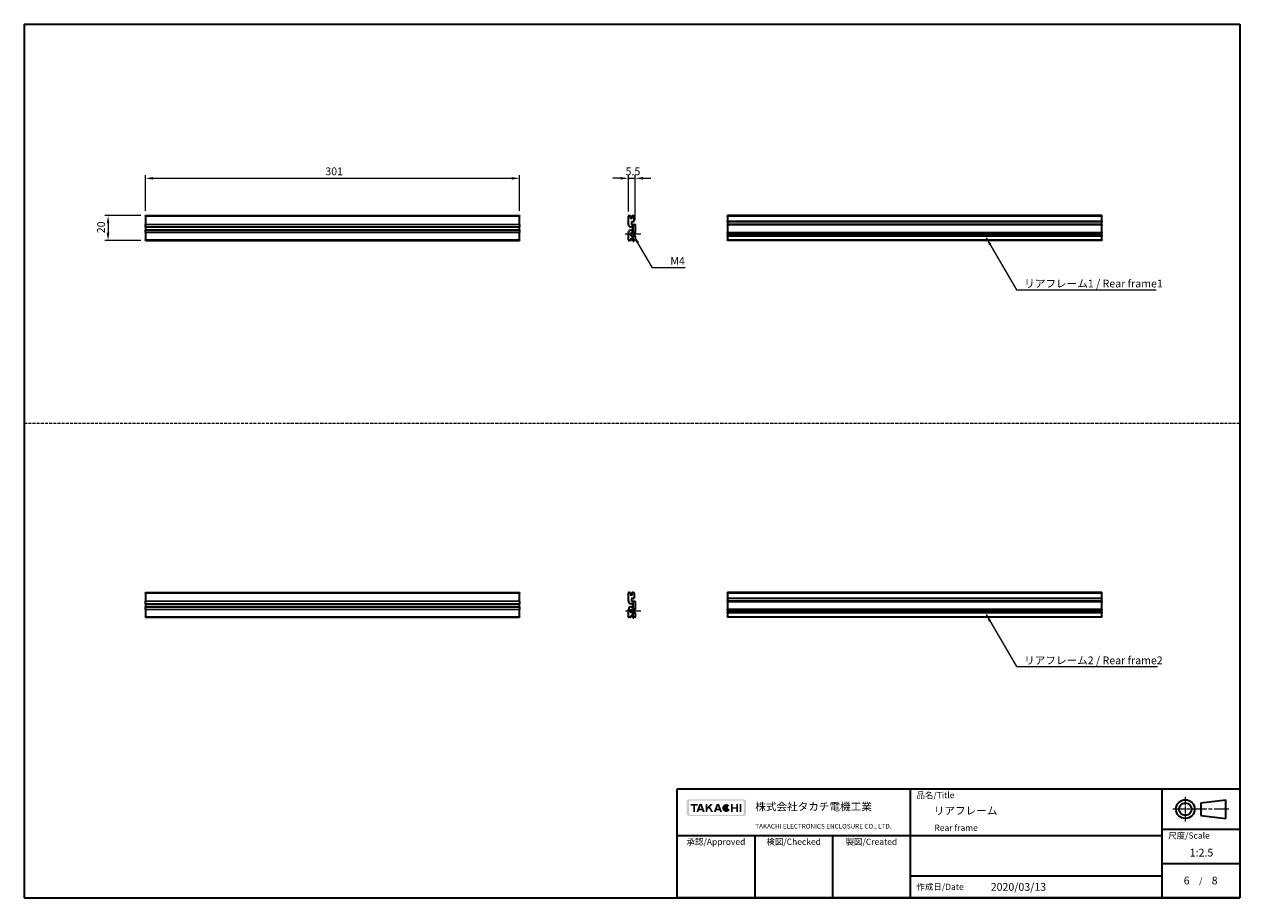
# Model space of a CAD drawing. Units: millimetres. Extents: x 5 to 10241, y 13 to 1277.
# Drawn here: x 6898 to 7875, y 13 to 715 of the extents above; entities that cross this region are included whole.
import ezdxf
from ezdxf.enums import TextEntityAlignment as Align

# ---------------------------------------------------------------- set-up
doc = ezdxf.new("R2010")
doc.units = ezdxf.units.MM
doc.linetypes.add('CHAIN', pattern=[0.3543, 0.2362, -0.0295, 0.0591, -0.0295])
doc.linetypes.add('DASH_DOT', pattern=[0.37, 0.24, -0.06, 0.01, -0.06])
for name, color, linetype, lineweight in [('Border (ISO)', 7, 'Continuous', 35), ('Dimension (ISO)', 7, 'Continuous', 18), ('Dimension (ISO) @ 1', 7, 'Continuous', 18), ('Sketch Geometry (ISO)', 7, 'Continuous', 18), ('Symbol (ISO)', 7, 'Continuous', 18), ('Symbol (ISO) @ 1', 7, 'Continuous', 18), ('Title (ISO)', 7, 'Continuous', 35), ('Visible (ISO)', 7, 'Continuous', 35), ('Visible Narrow (ISO)', 7, 'Continuous', 25)]:
    doc.layers.add(name, color=color, linetype=linetype, lineweight=lineweight)
doc.layers.add('Center Mark (ISO)', color=7, linetype='Continuous', lineweight=18, true_color=0x80ffff)
doc.layers.add('Hatch (ISO)', color=1, linetype='Continuous', lineweight=18, true_color=0xff0000)
doc.styles.add('Note Text (TK)', font='MS PGothic.ttf')
doc.styles.add('文字スタイル67', font='arial.ttf')
doc.dimstyles.new('Default - Method 1b (TK)', dxfattribs={"dimscale": 4, "dimtxt": 2.5, "dimasz": 2.5, "dimexe": 1, "dimexo": 1.5, "dimgap": 1, "dimtad": 1, "dimtoh": 1, "dimrnd": 1e-08, "dimdsep": 46, "dimtxsty": 'Note Text (TK)', "dimcen": 0.09, "dimdle": 5, "dimclrd": 100, "dimclre": 100, "dimclrt": 7, "dimadec": 1, "dimazin": 1, "dimtfac": 1, "dimtmove": 0, "dimatfit": 3, "dimfxl": 0, "dimtolj": 1, "dimlwd": -1, "dimlwe": -1, "dimarcsym": 0})
doc.dimstyles.new('Default - Method 1b (TK)$7', dxfattribs={"dimscale": 4, "dimtxt": 2.5, "dimasz": 2.5, "dimexe": 1, "dimexo": 1.5, "dimgap": 1, "dimtad": 1, "dimtoh": 1, "dimrnd": 1e-08, "dimdsep": 46, "dimtxsty": 'Note Text (TK)', "dimcen": 0.09, "dimdle": 5, "dimclrd": 256, "dimclre": 100, "dimclrt": 7, "dimadec": 1, "dimazin": 1, "dimtfac": 1, "dimtmove": 0, "dimatfit": 3, "dimfxl": 0, "dimtolj": 1, "dimlwd": -1, "dimlwe": -1, "dimarcsym": 0})

# ---------------------------------------------------------------- blocks, each defined once
blk = doc.blocks.new('図面枠 tk図枠')
at = {"layer": 'Border (ISO)'}
for p, q in [((14.5, 289), (405.5, 289)), ((14.5, 289), (14.5, 8)), ((405.5, 289), (405.5, 8)), ((14.5, 8), (405.5, 8))]:
    blk.add_line(p, q, dxfattribs=at)
blk = doc.blocks.new('表題欄 tk表題欄')
at = {"layer": 'Hatch (ISO)'}
h = blk.add_hatch(color=256, dxfattribs=at)
edge = h.paths.add_edge_path(flags=0)
edge.add_arc((95.58, 236.3), 0.596, 270, 360)
edge.add_line((96.17, 236.3), (96.17, 239.71))
edge.add_arc((95.58, 239.71), 0.596, 0, 90)
edge.add_line((95.58, 240.31), (79.14, 240.31))
edge.add_arc((79.14, 239.71), 0.596, 90, 180)
edge.add_line((78.54, 239.71), (78.54, 236.3))
edge.add_arc((79.14, 236.3), 0.596, 180, 270)
edge.add_line((79.14, 235.7), (95.58, 235.7))
edge = h.paths.add_edge_path()
edge.add_line((77.84, 239.96), (77.84, 236.05))
edge.add_arc((78.54, 236.05), 0.702, 180, 270)
edge.add_line((78.54, 235.35), (96.17, 235.35))
edge.add_arc((96.17, 236.05), 0.702, 270, 360)
edge.add_line((96.87, 236.05), (96.87, 239.96))
edge.add_arc((96.17, 239.96), 0.702, 0, 90)
edge.add_line((96.17, 240.66), (78.54, 240.66))
edge.add_arc((78.54, 239.96), 0.702, 90, 180)
for points in [[(79.07, 239.15), (79.07, 238.66), (79.92, 238.66), (79.92, 236.66), (80.51, 236.66), (80.51, 238.66), (81.36, 238.66), (81.36, 239.15)], [(85.68, 236.66), (84.94, 237.89), (84.42, 237.32), (84.42, 236.66), (83.9, 236.66), (83.9, 239.15), (84.42, 239.15), (84.42, 238.1), (85.39, 239.15), (86.11, 239.15), (85.32, 238.3), (86.3, 236.66)], [(92.09, 239.15), (92.09, 236.66), (92.61, 236.66), (92.61, 237.66), (93.77, 237.66), (93.77, 236.66), (94.29, 236.66), (94.29, 239.15), (93.77, 239.15), (93.77, 238.15), (92.61, 238.15), (92.61, 239.15)], [(94.84, 239.15), (94.84, 236.66), (95.36, 236.66), (95.36, 239.15)]]:
    blk.add_hatch(color=256, dxfattribs=at).paths.add_polyline_path(points)
h = blk.add_hatch(color=256, dxfattribs=at)
h.paths.add_polyline_path([(82.59, 237.71), (81.95, 237.71), (82.27, 238.58)], flags=0)
h.paths.add_polyline_path([(82.78, 237.2), (81.76, 237.2), (81.57, 236.66), (80.95, 236.66), (81.86, 239.15), (82.68, 239.15), (83.59, 236.66), (82.98, 236.66)])
h = blk.add_hatch(color=256, dxfattribs=at)
h.paths.add_polyline_path([(87.53, 237.71), (88.16, 237.71), (87.85, 238.58)], flags=0)
h.paths.add_polyline_path([(87.14, 236.66), (87.34, 237.2), (88.35, 237.2), (88.55, 236.66), (89.17, 236.66), (88.25, 239.15), (87.44, 239.15), (86.52, 236.66)])
h = blk.add_hatch(color=256, dxfattribs=at)
edge = h.paths.add_edge_path()
edge.add_arc((90.52, 237.9), 1.27, 38.5505, 336.582)
edge.add_line((91.69, 237.4), (91.17, 237.62))
edge.add_ellipse((90.52, 237.9), major_axis=(0, -0.8), ratio=0.867347, start_angle=124.651, end_angle=429.4109, ccw=False)
edge.add_line((91.09, 238.36), (91.52, 238.7))
at = {"layer": 'Title (ISO)'}
for p, q in [((74.71, 244.05), (255.71, 244.05)), ((74.71, 209.05), (74.71, 244.05)), ((149.71, 244.05), (149.71, 209.05)), ((230.71, 244.05), (230.71, 209.05)), ((255.71, 244.05), (255.71, 209.05)), ((243.21, 239.55), (251.21, 240.55)), ((243.21, 239.55), (243.21, 235.55)), ((251.21, 234.55), (251.21, 240.55)), ((243.21, 235.55), (251.21, 234.55)), ((230.71, 231.05), (255.71, 231.05)), ((74.71, 229.05), (230.71, 229.05)), ((99.71, 229.05), (99.71, 209.05)), ((124.71, 229.05), (124.71, 209.05)), ((230.71, 220.05), (255.71, 220.05)), ((149.71, 216.05), (230.71, 216.05)), ((255.71, 209.05), (74.71, 209.05))]:
    blk.add_line(p, q, dxfattribs=at)
at = {"layer": 'Title (ISO)', "color": 4, "linetype": 'CHAIN', "lineweight": 18, "ltscale": 8.88956, "true_color": 0x00ffff}
blk.add_line((238.21, 241.55), (238.21, 233.55), dxfattribs=at)
at = {"layer": 'Title (ISO)', "color": 4, "linetype": 'CHAIN', "lineweight": 18, "ltscale": 20.001633, "true_color": 0x00ffff}
blk.add_line((252.21, 237.55), (234.21, 237.55), dxfattribs=at)
at = {"layer": 'Title (ISO)'}
for radius in [3, 2]:
    blk.add_circle((238.21, 237.55), radius, dxfattribs=at)
at = {"layer": 'Title (ISO)', "color": 1, "true_color": 0xff0000, "char_height": 2, "line_spacing_factor": 1.5, "style": 'Note Text (TK)'}
for s, insert, attachment_point in [('\\fＭＳ Ｐゴシック|b0|i0;\\H2.0000;品名/Title', (151.71, 242.05), 4), ('\\fＭＳ Ｐゴシック|b0|i0;\\H2.0000;承認/Approved', (87.21, 227.05), 5), ('\\fＭＳ Ｐゴシック|b0|i0;\\H2.0000;検図/Checked', (112.21, 227.05), 5), ('\\fＭＳ Ｐゴシック|b0|i0;\\H2.0000;製図/Created', (137.21, 227.05), 5), ('\\fＭＳ Ｐゴシック|b0|i0;\\H2.0000;尺度/Scale', (232.71, 229.05), 4), ('\\fＭＳ Ｐゴシック|b0|i0;\\H2.0000;作成日/Date', (151.71, 212.55), 4)]:
    blk.add_mtext(s, dxfattribs=dict(at, insert=insert, attachment_point=attachment_point))
at = {"layer": 'Title (ISO)', "color": 7, "line_spacing_factor": 1.5, "style": 'Note Text (TK)'}
for s, insert, char_height, attachment_point in [('株式会社タカチ電機工業', (99.87, 238.05), 2.5, 4), ('\\fArial|b0|i0;\\H1.4986;TAKACHI ELECTRONICS ENCLOSURE CO., LTD.', (99.87, 232.05), 1.4986, 4), ('\\fＭＳ Ｐゴシック|b0|i0;\\H2.0000;/', (243.21, 214.55), 2, 5)]:
    blk.add_mtext(s, dxfattribs=dict(at, insert=insert, char_height=char_height, attachment_point=attachment_point))
at = {"layer": 'Title (ISO)', "color": 7}
for tag, p, height, style in [('<品名>_001', (157.52, 235.7), 2.5, 'Note Text (TK)'), ('<Title>_001', (157.49, 230.55), 2, '文字スタイル67'), ('<ページ_No.>_001', (237.95, 213.3), 2.5, 'Note Text (TK)'), ('<総ページ数>_001', (246.8, 213.3), 2.5, 'Note Text (TK)'), ('作成日_001', (175.62, 211.28), 2.5, 'Note Text (TK)')]:
    blk.add_attdef(tag, p, '', height=height, dxfattribs=dict(at, style=style))
at = {"layer": 'Title (ISO)', "color": 7, "style": 'Note Text (TK)'}
blk.add_attdef('<尺度>', text='', height=2.5, dxfattribs=at).set_placement((243.21, 223.55), align=Align.MIDDLE_CENTER)
blk = doc.blocks.new('*D102')
at = {"layer": 'Defpoints', "color": 0, "transparency": 16777216}
for p in [(7296.11, 591.21), (6995.11, 561.21), (7296.11, 561.21)]:
    blk.add_point(p, dxfattribs=at)
at = {"layer": 'Dimension (ISO)', "color": 100, "transparency": 16777216}
for p, q in [((6995.11, 564.96), (6995.11, 593.71)), ((7001.36, 591.21), (7289.86, 591.21)), ((7296.11, 564.96), (7296.11, 593.71))]:
    blk.add_line(p, q, dxfattribs=at)
for points in [[(7001.36, 592.25), (7001.36, 590.17), (6995.11, 591.21)], [(7289.86, 592.25), (7289.86, 590.17), (7296.11, 591.21)]]:
    blk.add_solid(points, dxfattribs=at)
at = {"layer": 'Dimension (ISO)', "color": 7, "transparency": 16777216, "insert": (7139.87, 596.83), "char_height": 6.25, "attachment_point": 4, "style": 'Note Text (TK)'}
blk.add_mtext('\\A1;301', dxfattribs=at)
blk = doc.blocks.new('*D89')
at = {"layer": 'Defpoints', "color": 0, "transparency": 16777216}
for p in [(6995.11, 561.21), (6965.11, 541.21), (6995.11, 541.21)]:
    blk.add_point(p, dxfattribs=at)
at = {"layer": 'Dimension (ISO)', "color": 100, "transparency": 16777216}
for p, q in [((6991.36, 561.21), (6962.61, 561.21)), ((6965.11, 554.96), (6965.11, 547.46)), ((6991.36, 541.21), (6962.61, 541.21))]:
    blk.add_line(p, q, dxfattribs=at)
for points in [[(6964.07, 554.96), (6966.15, 554.96), (6965.11, 561.21)], [(6964.07, 547.46), (6966.15, 547.46), (6965.11, 541.21)]]:
    blk.add_solid(points, dxfattribs=at)
at = {"layer": 'Dimension (ISO)', "color": 7, "transparency": 16777216, "insert": (6959.48, 547.05), "char_height": 6.25, "attachment_point": 4, "rotation": 90, "style": 'Note Text (TK)'}
blk.add_mtext('\\A1;20', dxfattribs=at)
blk = doc.blocks.new('*D90')
at = {"layer": 'Defpoints', "color": 0, "transparency": 16777216}
for p in [(7389.11, 591.21), (7383.61, 560.71), (7389.11, 553.71)]:
    blk.add_point(p, dxfattribs=at)
at = {"layer": 'Dimension (ISO)', "color": 100, "transparency": 16777216}
for p, q in [((7377.36, 591.21), (7371.11, 591.21)), ((7383.61, 564.46), (7383.61, 593.71)), ((7383.61, 591.21), (7389.11, 591.21)), ((7389.11, 557.46), (7389.11, 593.71)), ((7395.36, 591.21), (7401.61, 591.21))]:
    blk.add_line(p, q, dxfattribs=at)
for points in [[(7377.36, 592.25), (7377.36, 590.17), (7383.61, 591.21)], [(7395.36, 592.25), (7395.36, 590.17), (7389.11, 591.21)]]:
    blk.add_solid(points, dxfattribs=at)
at = {"layer": 'Dimension (ISO)', "color": 7, "transparency": 16777216, "insert": (7381.36, 596.83), "char_height": 6.25, "attachment_point": 4, "style": 'Note Text (TK)'}
blk.add_mtext('\\A1;5.5', dxfattribs=at)
blk = doc.blocks.new('*D91')
at = {"layer": 'Defpoints', "color": 0, "transparency": 16777216}
for p in [(7387.36, 546.21), (7388.17, 544.81)]:
    blk.add_point(p, dxfattribs=at)
at = {"layer": 'Dimension (ISO)', "color": 100, "transparency": 16777216}
for p, q in [((7403, 519.13), (7391.3, 539.39)), ((7429.24, 519.13), (7403, 519.13))]:
    blk.add_line(p, q, dxfattribs=at)
blk.add_solid([(7392.2, 539.91), (7390.4, 538.87), (7388.17, 544.81)], dxfattribs=at)
at = {"layer": 'Dimension (ISO)', "color": 7, "transparency": 16777216, "insert": (7415.46, 524.76), "char_height": 6.25, "attachment_point": 4, "style": 'Note Text (TK)'}
blk.add_mtext('\\A1; \\fＭＳ Ｐゴシック|b0|i0;\\H6.2500;M4', dxfattribs=at)

msp = doc.modelspace()

# ---------------------------------------------------------------- linework, layer by layer
at = {"layer": 'Center Mark (ISO)', "linetype": 'CHAIN', "ltscale": 6.276444}
for p, q in [((7387.3634, 554.0808), (7387.3634, 539.9598)), ((7387.433, 250.9999), (7387.433, 236.8789))]:
    msp.add_line(p, q, dxfattribs=at)
at = {"layer": 'Center Mark (ISO)', "linetype": 'CHAIN', "ltscale": 5.555937}
for p, q in [((7393.6134, 546.2098), (7381.1134, 546.2098)), ((7393.683, 243.1289), (7381.183, 243.1289))]:
    msp.add_line(p, q, dxfattribs=at)
at = {"layer": 'Sketch Geometry (ISO)', "color": 4, "linetype": 'DASH_DOT', "lineweight": 18, "ltscale": 9.032109, "true_color": 0x00ffff}
msp.add_line((6897.7701, 394.2415), (7875.2701, 394.2415), dxfattribs=at)
at = {"layer": 'Visible (ISO)'}
for p, q in [((6995.1078, 560.7098), (6995.1078, 561.2098)), ((6995.1078, 561.2098), (7296.1078, 561.2098)), ((6995.1078, 560.7098), (6995.1078, 554.1098)), ((7296.1078, 561.2098), (7296.1078, 560.7098)), ((7296.1078, 554.1098), (7296.1078, 560.7098)), ((7383.6134, 554.1098), (7383.6134, 560.7098)), ((7384.1134, 561.2098), (7384.8134, 561.2098)), ((7385.1134, 560.9098), (7385.1134, 559.5098)), ((7385.4134, 559.2098), (7386.3134, 559.2098)), ((7386.6134, 559.5098), (7386.6134, 560.9098)), ((7386.9134, 561.2098), (7387.6134, 561.2098)), ((7388.1134, 560.7098), (7388.1134, 556.7098)), ((7764.4147, 561.2098), (7463.4147, 561.2098)), ((7463.4147, 560.7098), (7463.4147, 561.2098)), ((7463.4147, 560.7098), (7463.4147, 556.7098)), ((7764.4147, 561.2098), (7764.4147, 560.7098)), ((7764.4147, 556.7098), (7764.4147, 560.7098)), ((6995.1078, 552.1098), (6995.1078, 554.1098)), ((6995.1078, 552.1098), (6995.1078, 551.8098)), ((6995.1078, 552.1098), (7296.1078, 552.1098)), ((6995.1078, 551.8098), (6995.1078, 549.9098)), ((6995.1078, 549.9098), (6995.1078, 549.6098)), ((6995.1078, 547.6098), (6995.1078, 549.6098)), ((6995.1078, 549.6098), (7296.1078, 549.6098)), ((6995.1078, 547.6098), (6995.1078, 541.7098)), ((7296.1078, 554.1098), (7296.1078, 552.1098)), ((7296.1078, 551.8098), (7296.1078, 552.1098)), ((7296.1078, 549.9098), (7296.1078, 551.8098)), ((7296.1078, 549.6098), (7296.1078, 549.9098)), ((7296.1078, 549.6098), (7296.1078, 547.6098)), ((7296.1078, 541.7098), (7296.1078, 547.6098)), ((7383.6134, 541.7098), (7383.6134, 547.6098)), ((7386.8134, 552.1098), (7385.6134, 552.1098)), ((7385.6134, 549.6098), (7386.8134, 549.6098)), ((7387.7134, 556.3098), (7386.1134, 556.3098)), ((7386.1134, 556.3098), (7386.1134, 554.1098)), ((7386.1134, 554.1098), (7388.7134, 554.1098)), ((7387.1134, 549.9098), (7387.1134, 551.8098)), ((7389.1134, 553.7098), (7389.1134, 547.6854)), ((7463.4147, 556.3098), (7463.4147, 556.7098)), ((7764.4147, 556.3098), (7463.4147, 556.3098)), ((7463.4147, 556.3098), (7463.4147, 554.1098)), ((7764.4147, 554.1098), (7463.4147, 554.1098)), ((7463.4147, 553.7098), (7463.4147, 554.1098)), ((7463.4147, 553.7098), (7463.4147, 547.6854)), ((7463.4147, 547.2854), (7463.4147, 547.6854)), ((7764.4147, 556.7098), (7764.4147, 556.3098)), ((7764.4147, 554.1098), (7764.4147, 556.3098)), ((7764.4147, 554.1098), (7764.4147, 553.7098)), ((7764.4147, 547.6854), (7764.4147, 553.7098)), ((7764.4147, 547.6854), (7764.4147, 547.2854)), ((6995.1078, 541.2098), (6995.1078, 541.7098)), ((6995.1078, 541.2098), (7296.1078, 541.2098)), ((7296.1078, 541.7098), (7296.1078, 541.2098)), ((7385.3134, 541.2098), (7384.1134, 541.2098)), ((7385.6134, 542.4098), (7385.6134, 541.5098)), ((7386.8134, 542.7098), (7385.9134, 542.7098)), ((7387.1134, 541.5098), (7387.1134, 542.4098)), ((7388.6134, 541.2098), (7387.4134, 541.2098)), ((7389.1134, 544.7341), (7389.1134, 541.7098)), ((7764.4147, 547.2854), (7463.4147, 547.2854)), ((7463.4147, 547.0172), (7463.4147, 547.2854)), ((7463.4147, 546.9577), (7463.4147, 547.0172)), ((7475.2147, 547.0172), (7463.4147, 547.0172)), ((7463.4147, 546.9577), (7463.4147, 545.4618)), ((7764.4147, 546.9577), (7463.4147, 546.9577)), ((7463.4147, 545.4024), (7463.4147, 545.4618)), ((7764.4147, 545.4618), (7463.4147, 545.4618)), ((7463.4147, 545.4024), (7475.2147, 545.4024)), ((7463.4147, 545.1341), (7463.4147, 545.4024)), ((7463.4147, 544.7341), (7463.4147, 545.1341)), ((7764.4147, 545.1341), (7463.4147, 545.1341)), ((7463.4147, 544.7341), (7463.4147, 541.7098)), ((7463.4147, 541.2098), (7463.4147, 541.7098)), ((7764.4147, 541.2098), (7463.4147, 541.2098)), ((7475.2147, 547.2854), (7475.2147, 547.0923)), ((7475.2147, 547.0172), (7475.2147, 547.0923)), ((7475.2147, 545.3273), (7475.2147, 545.4024)), ((7475.2147, 545.3273), (7475.2147, 545.1341)), ((7752.6147, 547.0923), (7752.6147, 547.2854)), ((7752.6147, 547.0923), (7752.6147, 547.0172)), ((7764.4147, 547.0172), (7752.6147, 547.0172)), ((7752.6147, 545.4024), (7764.4147, 545.4024)), ((7752.6147, 545.4024), (7752.6147, 545.3273)), ((7752.6147, 545.1341), (7752.6147, 545.3273)), ((7764.4147, 547.2854), (7764.4147, 547.0172)), ((7764.4147, 547.0172), (7764.4147, 546.9577)), ((7764.4147, 545.4618), (7764.4147, 546.9577)), ((7764.4147, 545.4618), (7764.4147, 545.4024)), ((7764.4147, 545.4024), (7764.4147, 545.1341)), ((7764.4147, 545.1341), (7764.4147, 544.7341)), ((7764.4147, 541.7098), (7764.4147, 544.7341)), ((7764.4147, 541.7098), (7764.4147, 541.2098)), ((6995.1078, 257.6289), (6995.1078, 258.1289)), ((6995.1078, 258.1289), (7296.1078, 258.1289)), ((6995.1078, 257.6289), (6995.1078, 251.0289)), ((7296.1078, 258.1289), (7296.1078, 257.6289)), ((7296.1078, 251.0289), (7296.1078, 257.6289)), ((7383.683, 251.0289), (7383.683, 257.6289)), ((7384.183, 258.1289), (7384.883, 258.1289)), ((7385.183, 257.8289), (7385.183, 256.4289)), ((7385.483, 256.1289), (7386.383, 256.1289)), ((7386.683, 256.4289), (7386.683, 257.8289)), ((7386.983, 258.1289), (7387.683, 258.1289)), ((7388.183, 257.6289), (7388.183, 253.6289)), ((7764.3371, 258.1289), (7463.3371, 258.1289)), ((7463.3371, 257.6289), (7463.3371, 258.1289)), ((7463.3371, 257.6289), (7463.3371, 253.6289)), ((7764.3371, 258.1289), (7764.3371, 257.6289)), ((7764.3371, 253.6289), (7764.3371, 257.6289)), ((6995.1078, 249.0289), (6995.1078, 251.0289)), ((6995.1078, 249.0289), (6995.1078, 248.7289)), ((6995.1078, 249.0289), (7296.1078, 249.0289)), ((6995.1078, 248.7289), (6995.1078, 246.8289)), ((6995.1078, 246.8289), (6995.1078, 246.5289)), ((6995.1078, 244.5289), (6995.1078, 246.5289)), ((6995.1078, 246.5289), (7296.1078, 246.5289)), ((6995.1078, 244.5289), (6995.1078, 238.6289)), ((7296.1078, 251.0289), (7296.1078, 249.0289)), ((7296.1078, 248.7289), (7296.1078, 249.0289)), ((7296.1078, 246.8289), (7296.1078, 248.7289)), ((7296.1078, 246.5289), (7296.1078, 246.8289)), ((7296.1078, 246.5289), (7296.1078, 244.5289)), ((7296.1078, 238.6289), (7296.1078, 244.5289)), ((7383.683, 238.6289), (7383.683, 244.5289)), ((7386.883, 249.0289), (7385.683, 249.0289)), ((7385.683, 246.5289), (7386.883, 246.5289)), ((7387.783, 253.2289), (7386.183, 253.2289)), ((7386.183, 253.2289), (7386.183, 251.0289)), ((7386.183, 251.0289), (7388.783, 251.0289)), ((7387.183, 246.8289), (7387.183, 248.7289)), ((7389.183, 250.6289), (7389.183, 244.6045)), ((7463.3371, 253.2289), (7463.3371, 253.6289)), ((7764.3371, 253.2289), (7463.3371, 253.2289)), ((7463.3371, 253.2289), (7463.3371, 251.0289)), ((7764.3371, 251.0289), (7463.3371, 251.0289)), ((7463.3371, 250.6289), (7463.3371, 251.0289)), ((7463.3371, 250.6289), (7463.3371, 244.6045)), ((7463.3371, 244.2045), (7463.3371, 244.6045)), ((7764.3371, 253.6289), (7764.3371, 253.2289)), ((7764.3371, 251.0289), (7764.3371, 253.2289)), ((7764.3371, 251.0289), (7764.3371, 250.6289)), ((7764.3371, 244.6045), (7764.3371, 250.6289)), ((7764.3371, 244.6045), (7764.3371, 244.2045)), ((6995.1078, 238.1289), (6995.1078, 238.6289)), ((6995.1078, 238.1289), (7296.1078, 238.1289)), ((7296.1078, 238.6289), (7296.1078, 238.1289)), ((7385.383, 238.1289), (7384.183, 238.1289)), ((7385.683, 239.3289), (7385.683, 238.4289)), ((7386.883, 239.6289), (7385.983, 239.6289)), ((7387.183, 238.4289), (7387.183, 239.3289)), ((7388.683, 238.1289), (7387.483, 238.1289)), ((7389.183, 241.6533), (7389.183, 238.6289)), ((7764.3371, 244.2045), (7463.3371, 244.2045)), ((7463.3371, 243.9363), (7463.3371, 244.2045)), ((7463.3371, 243.8769), (7463.3371, 243.9363)), ((7475.1371, 243.9363), (7463.3371, 243.9363)), ((7463.3371, 243.8769), (7463.3371, 242.3809)), ((7764.3371, 243.8769), (7463.3371, 243.8769)), ((7463.3371, 242.3215), (7463.3371, 242.3809)), ((7764.3371, 242.3809), (7463.3371, 242.3809)), ((7463.3371, 242.3215), (7475.1371, 242.3215)), ((7463.3371, 242.0533), (7463.3371, 242.3215)), ((7463.3371, 241.6533), (7463.3371, 242.0533)), ((7764.3371, 242.0533), (7463.3371, 242.0533)), ((7463.3371, 241.6533), (7463.3371, 238.6289)), ((7463.3371, 238.1289), (7463.3371, 238.6289)), ((7764.3371, 238.1289), (7463.3371, 238.1289)), ((7475.1371, 244.2045), (7475.1371, 244.0114)), ((7475.1371, 243.9363), (7475.1371, 244.0114)), ((7475.1371, 242.2464), (7475.1371, 242.3215)), ((7475.1371, 242.2464), (7475.1371, 242.0533)), ((7752.5371, 244.0114), (7752.5371, 244.2045)), ((7752.5371, 244.0114), (7752.5371, 243.9363)), ((7764.3371, 243.9363), (7752.5371, 243.9363)), ((7752.5371, 242.3215), (7764.3371, 242.3215)), ((7752.5371, 242.3215), (7752.5371, 242.2464)), ((7752.5371, 242.0533), (7752.5371, 242.2464)), ((7764.3371, 244.2045), (7764.3371, 243.9363)), ((7764.3371, 243.9363), (7764.3371, 243.8769)), ((7764.3371, 242.3809), (7764.3371, 243.8769)), ((7764.3371, 242.3809), (7764.3371, 242.3215)), ((7764.3371, 242.3215), (7764.3371, 242.0533)), ((7764.3371, 242.0533), (7764.3371, 241.6533)), ((7764.3371, 238.6289), (7764.3371, 241.6533)), ((7764.3371, 238.6289), (7764.3371, 238.1289))]:
    msp.add_line(p, q, dxfattribs=at)
for centre, radius, start, end in [((7384.1134, 560.7098), 0.5, 90, 180), ((7384.8134, 560.9098), 0.3, 0, 90), ((7385.4134, 559.5098), 0.3, 180, 270), ((7386.3134, 559.5098), 0.3, 270, 0), ((7386.9134, 560.9098), 0.3, 90, 180), ((7387.6134, 560.7098), 0.5, 0, 90), ((7385.6134, 554.1098), 2, 180, 270), ((7385.6134, 547.6098), 2, 90, 180), ((7387.3634, 546.2098), 1.621, 43.4749927, 150.1260361), ((7387.3634, 546.2098), 1.6, 47.5458498, 146.5254374), ((7386.8134, 551.8098), 0.3, 0, 90), ((7386.8134, 549.9098), 0.3, 270, 0), ((7387.7134, 556.7098), 0.4, 270, 0), ((7388.7134, 547.6854), 0.4, 244.2654024, 0), ((7388.7134, 553.7098), 0.4, 0, 90), ((7384.1134, 541.7098), 0.5, 180, 270), ((7385.7134, 546.2098), 0.75, 86.4425654, 273.5574346), ((7385.3134, 541.5098), 0.3, 270, 0), ((7385.9134, 542.4098), 0.3, 90, 180), ((7385.7786, 547.2577), 0.3, 266.4425654, 306.6891067), ((7385.7786, 545.1618), 0.3, 53.3108933, 93.5574346), ((7385.7786, 547.2577), 0.3, 306.6891067, 326.5254374), ((7385.7786, 545.1618), 0.3, 33.4745626, 53.3108933), ((7387.3634, 546.2098), 1.621, 209.8739639, 316.5250073), ((7387.3634, 546.2098), 1.6, 213.4745626, 312.4541502), ((7386.8134, 542.4098), 0.3, 0, 90), ((7387.4134, 541.5098), 0.3, 180, 270), ((7388.7134, 547.6854), 0.4, 227.5458498, 244.2654024), ((7388.7134, 544.7341), 0.4, 115.7345976, 132.4541502), ((7388.7134, 544.7341), 0.4, 0, 115.7345976), ((7388.6134, 541.7098), 0.5, 270, 0), ((7384.183, 257.6289), 0.5, 90, 180), ((7384.883, 257.8289), 0.3, 0, 90), ((7385.483, 256.4289), 0.3, 180, 270), ((7386.383, 256.4289), 0.3, 270, 0), ((7386.983, 257.8289), 0.3, 90, 180), ((7387.683, 257.6289), 0.5, 0, 90), ((7385.683, 251.0289), 2, 180, 270), ((7385.683, 244.5289), 2, 90, 180), ((7387.433, 243.1289), 1.621, 43.4749927, 150.1260361), ((7387.433, 243.1289), 1.6, 47.5458498, 146.5254374), ((7386.883, 248.7289), 0.3, 0, 90), ((7386.883, 246.8289), 0.3, 270, 0), ((7387.783, 253.6289), 0.4, 270, 0), ((7388.783, 244.6045), 0.4, 244.2654024, 0), ((7388.783, 250.6289), 0.4, 0, 90), ((7384.183, 238.6289), 0.5, 180, 270), ((7385.783, 243.1289), 0.75, 86.4425654, 273.5574346), ((7385.383, 238.4289), 0.3, 270, 0), ((7385.983, 239.3289), 0.3, 90, 180), ((7385.8482, 244.1769), 0.3, 266.4425654, 306.6891067), ((7385.8482, 242.0809), 0.3, 53.3108933, 93.5574346), ((7385.8482, 244.1769), 0.3, 306.6891067, 326.5254374), ((7385.8482, 242.0809), 0.3, 33.4745626, 53.3108933), ((7387.433, 243.1289), 1.621, 209.8739639, 316.5250073), ((7387.433, 243.1289), 1.6, 213.4745626, 312.4541502), ((7386.883, 239.3289), 0.3, 0, 90), ((7387.483, 238.4289), 0.3, 180, 270), ((7388.783, 244.6045), 0.4, 227.5458498, 244.2654024), ((7388.783, 241.6533), 0.4, 115.7345976, 132.4541502), ((7388.783, 241.6533), 0.4, 0, 115.7345976), ((7388.683, 238.6289), 0.5, 270, 0)]:
    msp.add_arc(centre, radius, start, end, dxfattribs=at)
at = {"layer": 'Visible Narrow (ISO)'}
for p, q in [((6995.1078, 560.7098), (7296.1078, 560.7098)), ((7764.4147, 560.7098), (7463.4147, 560.7098)), ((6995.1078, 554.1098), (7296.1078, 554.1098)), ((6995.1078, 551.8098), (7296.1078, 551.8098)), ((6995.1078, 549.9098), (7296.1078, 549.9098)), ((6995.1078, 547.6098), (7296.1078, 547.6098)), ((7764.4147, 556.7098), (7463.4147, 556.7098)), ((7764.4147, 553.7098), (7463.4147, 553.7098)), ((7764.4147, 547.6854), (7463.4147, 547.6854)), ((6995.1078, 541.7098), (7296.1078, 541.7098)), ((7764.4147, 544.7341), (7463.4147, 544.7341)), ((7764.4147, 541.7098), (7463.4147, 541.7098)), ((7752.6147, 547.0923), (7475.2147, 547.0923)), ((7752.6147, 545.3273), (7475.2147, 545.3273)), ((6995.1078, 257.6289), (7296.1078, 257.6289)), ((7764.3371, 257.6289), (7463.3371, 257.6289)), ((6995.1078, 251.0289), (7296.1078, 251.0289)), ((6995.1078, 248.7289), (7296.1078, 248.7289)), ((6995.1078, 246.8289), (7296.1078, 246.8289)), ((6995.1078, 244.5289), (7296.1078, 244.5289)), ((7764.3371, 253.6289), (7463.3371, 253.6289)), ((7764.3371, 250.6289), (7463.3371, 250.6289)), ((7764.3371, 244.6045), (7463.3371, 244.6045)), ((6995.1078, 238.6289), (7296.1078, 238.6289)), ((7764.3371, 241.6533), (7463.3371, 241.6533)), ((7764.3371, 238.6289), (7463.3371, 238.6289)), ((7752.5371, 244.0114), (7475.1371, 244.0114)), ((7752.5371, 242.2464), (7475.1371, 242.2464))]:
    msp.add_line(p, q, dxfattribs=at)

# ---------------------------------------------------------------- block references
at = {"xscale": 2.5, "yscale": 2.5, "zscale": 2.5}
msp.add_blockref('図面枠 tk図枠', (6861.5201, -7.4087), dxfattribs=at)
ref = msp.add_blockref('表題欄 tk表題欄', (7235.9981, -510.0405), dxfattribs=dict(xscale=2.5, yscale=2.5, zscale=2.5))
ref.add_attrib('<品名>_001', 'リアフレーム', (7629.2403, 79.4663), dxfattribs={"layer": 'Title (ISO)', "color": 7, "height": 6.25, "style": 'Note Text (TK)'})
ref.add_attrib('<尺度>_001', '1:2.5', (7835.1068, 45.7163), dxfattribs={"layer": 'Title (ISO)', "color": 7, "height": 6.25, "style": 'Note Text (TK)'})
ref.add_attrib('作成日_001', '2020/03/13', (7675.0429, 18.163), dxfattribs={"layer": 'Title (ISO)', "color": 7, "height": 6.25, "style": 'Note Text (TK)'})
ref.add_attrib('<Title>_001', 'Rear frame', (7629.721, 66.3396), dxfattribs={"layer": 'Title (ISO)', "color": 7, "height": 5, "style": '文字スタイル67'})
ref.add_attrib('<ページ_No.>_001', '6', (7830.2594, 23.2973), dxfattribs={"layer": 'Title (ISO)', "color": 7, "height": 6.25, "style": 'Note Text (TK)'})
ref.add_attrib('<総ページ数>_001', '8', (7852.7168, 23.2973), dxfattribs={"layer": 'Title (ISO)', "color": 7, "height": 6.25, "style": 'Note Text (TK)'})

# ---------------------------------------------------------------- texts
at = {"layer": 'Symbol (ISO)', "color": 7, "char_height": 6.25, "width": 111.951756, "attachment_point": 1, "line_spacing_factor": 1.5, "style": 'Note Text (TK)'}
for s, insert in [('{\\fＭＳ Ｐゴシック|b0|i0;リアフレーム1 / Rear frame1}', (7701.974, 509.6936)), ('{\\fＭＳ Ｐゴシック|b0|i0;リアフレーム2 / Rear frame2}', (7701.8965, 206.6128))]:
    msp.add_mtext(s, dxfattribs=dict(at, insert=insert))

# ---------------------------------------------------------------- dimensions: what is measured, and where the dimension line sits
at = {"layer": 'Dimension (ISO) @ 1', "color": 100, "true_color": 0x00ff3f}
for base, p2, angle, picture, middle in [((7296.1078, 591.2098), (7296.1078, 561.2098), 180, '*D102', (7145.6078, 591.2098)), ((6965.1078, 541.2098), (6995.1078, 541.2098), 270, '*D89', (6965.1078, 551.2098))]:
    dim = msp.add_linear_dim(base=base, p1=(6995.1078, 561.2098), p2=p2, angle=angle, dimstyle='Default - Method 1b (TK)', override={"dimscale": 1, "dimtxt": 6.25, "dimasz": 6.25, "dimexe": 2.5, "dimexo": 3.75, "dimgap": 2.5, "dimtoh": 0, "dimdec": 2, "dimcen": 0.225, "dimtol": 0, "dimlim": 0, "dimtp": 0, "dimtm": 0, "dimtdec": 2, "dimtix": 0, "dimtofl": 0, "dimtmove": 0, "dimatfit": 1}, dxfattribs=at)
    dim.commit()
    dim.dimension.update_dxf_attribs({"geometry": picture, "text_midpoint": middle, "dimtype": 128})
dim = msp.add_linear_dim(base=(7389.1134, 591.2098), p1=(7383.6134, 560.7098), p2=(7389.1134, 553.7098), dimstyle='Default - Method 1b (TK)', override={"dimscale": 1, "dimtxt": 6.25, "dimasz": 6.25, "dimexe": 2.5, "dimexo": 3.75, "dimgap": 2.5, "dimtoh": 0, "dimdec": 2, "dimcen": 0.225, "dimtol": 0, "dimlim": 0, "dimtp": 0, "dimtm": 0, "dimtdec": 2, "dimtix": 0, "dimtofl": 1, "dimtmove": 0, "dimatfit": 1}, dxfattribs=at)
dim.commit()
dim.dimension.update_dxf_attribs({"geometry": '*D90', "text_midpoint": (7386.3634, 591.2098), "dimtype": 128})
dim = msp.add_radius_dim(center=(7387.3634, 546.2098), mpoint=(7388.1739, 544.8059), text=' \\fＭＳ Ｐゴシック|b0|i0;\\H6.2500;M4', dimstyle='Default - Method 1b (TK)', override={"dimscale": 1, "dimtxt": 6.25, "dimasz": 6.25, "dimexe": 2.5, "dimexo": 3.75, "dimgap": 2.5, "dimtih": 1, "dimdec": 2, "dimlfac": 1, "dimcen": 0, "dimtol": 0, "dimlim": 0, "dimtp": 0, "dimtm": 0, "dimtdec": 2, "dimtix": 0, "dimtofl": 0, "dimtmove": 0, "dimatfit": 3}, dxfattribs=at)
dim.commit()
dim.dimension.update_dxf_attribs({"geometry": '*D91', "text_midpoint": (7422.3505, 519.1323), "dimtype": 132})

# ---------------------------------------------------------------- leaders
at = {"layer": 'Symbol (ISO) @ 1', "color": 100, "true_color": 0x00ff40, "annotation_type": 0, "has_hookline": 1, "hookline_direction": 0}
for points, text_width in [([(7671.4526, 543.3996), (7695.724, 501.5846), (7701.974, 501.5846)], 106.0369), ([(7671.3751, 240.3187), (7695.6465, 198.5037), (7701.8965, 198.5037)], 107.2798)]:
    msp.add_leader(points, dimstyle='Default - Method 1b (TK)$7', override={"dimscale": 1, "dimtxt": 6.25, "dimasz": 6.25, "dimgap": 0, "dimtad": 1}, dxfattribs=dict(at, text_width=text_width))

doc.saveas('drawing.dxf')
